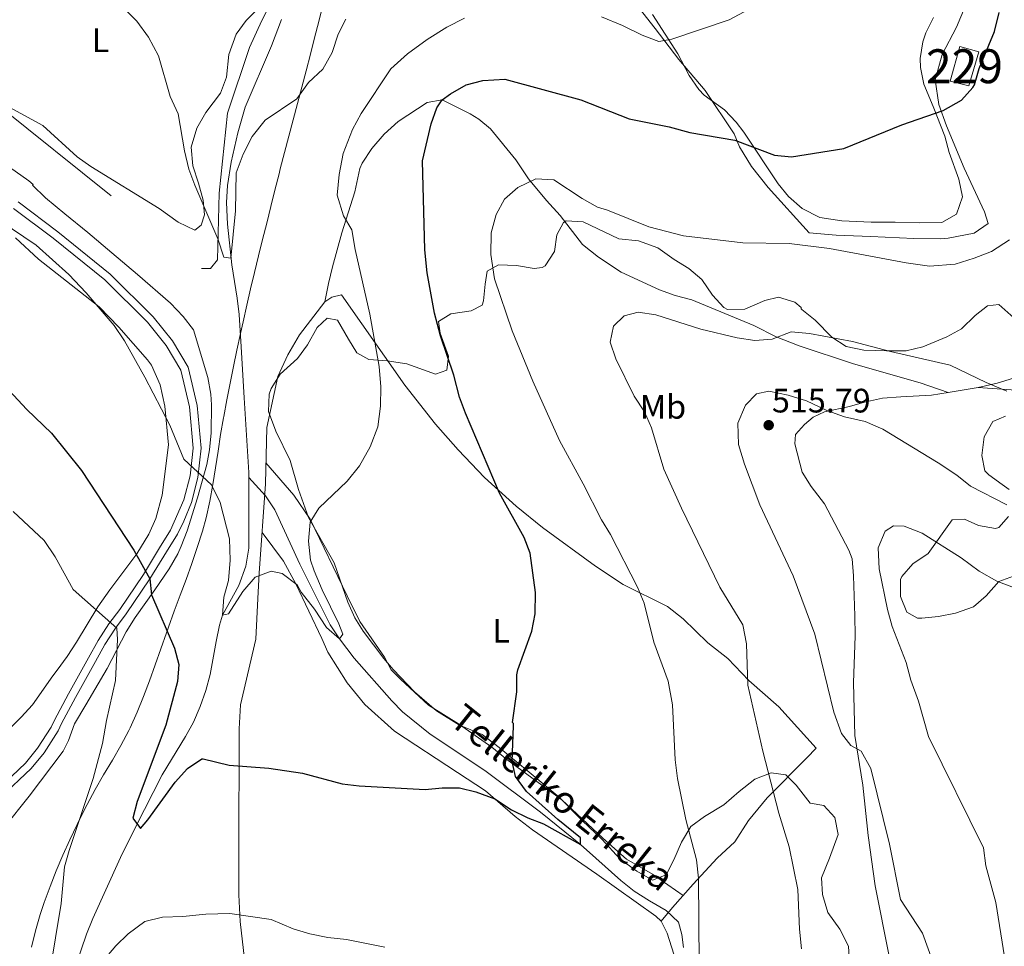
# Model space of a CAD drawing. Units: metres. Extents: x 586719 to 593584, y 4747486 to 4752202.
# Drawn here: x 587767 to 588058, y 4751083 to 4751356 of the extents above; entities that cross this region are included whole.
import ezdxf
from ezdxf.enums import TextEntityAlignment as Align

# ---------------------------------------------------------------- set-up
doc = ezdxf.new("R2010")
doc.units = ezdxf.units.M
doc.header["$MEASUREMENT"] = 0
doc.linetypes.add('DGN Style 2', pattern=[85.6456, 51.38736, -34.25824])
doc.linetypes.add('DGN Style 3', pattern=[119.90384, 85.6456, -34.25824])
for name, color, linetype, lineweight in [('Nivel 1', 7, 'Continuous', 0), ('Nivel 11', 7, 'Continuous', 0), ('Nivel 15', 7, 'Continuous', 0), ('Nivel 20', 7, 'Continuous', 0), ('Nivel 21', 7, 'Continuous', 0), ('Nivel 35', 7, 'Continuous', 0), ('Nivel 36', 7, 'Continuous', 0), ('Nivel 37', 7, 'Continuous', 0), ('Nivel 4', 7, 'Continuous', 0), ('Nivel 41', 7, 'Continuous', 0), ('Nivel 43', 7, 'Continuous', 0), ('Nivel 48', 7, 'Continuous', 0), ('Nivel 5', 7, 'Continuous', 0), ('Nivel 52', 7, 'Continuous', 0), ('Nivel 57', 7, 'Continuous', 0), ('Nivel 7', 7, 'Continuous', 0)]:
    doc.layers.add(name, color=color, linetype=linetype, lineweight=lineweight)
doc.styles.add('Style-Arial', font='txt')
doc.styles.add('Style-Arial Narrow', font='txt')
doc.styles.add('Style-timesi', font='timesi.shx', dxfattribs={"bigfont": 'timesibig.shx'})

# ---------------------------------------------------------------- blocks, each defined once
blk = doc.blocks.new('5PATER')
at = {"layer": 'Nivel 7', "linetype": 'Continuous', "lineweight": 0}
h = blk.add_hatch(color=51, dxfattribs=at)
edge = h.paths.add_edge_path()
edge.add_ellipse((0.002272013574838638, -0.0005508009344339371), major_axis=(-1.095731442372465, -1.110710699892244), ratio=0.9994222409660318, start_angle=0, end_angle=360)

msp = doc.modelspace()

# ---------------------------------------------------------------- linework, layer by layer
at = {"layer": 'Nivel 1', "color": 7, "linetype": 'Continuous', "lineweight": 0}
for points in [[(587856.4899999984, 4751360.51, 488.99), (587855.2899999991, 4751355.65, 489.21), (587854.0599999987, 4751350.810000001, 489.29), (587852.8000000007, 4751345.970000001, 489.41), (587851.5300000012, 4751341.130000001, 489.64), (587850.25, 4751336.300000001, 489.89), (587848.9600000009, 4751331.470000001, 490.28), (587847.6799999997, 4751326.630000001, 491.06), (587846.4100000001, 4751321.800000001, 491.57), (587845.1600000001, 4751316.949999999, 491.9), (587843.9299999997, 4751312.109999999, 491.98), (587843.5799999982, 4751310.68, 491.98), (587842.3599999994, 4751305.83, 491.93), (587841.1400000006, 4751300.98, 491.72), (587839.9299999997, 4751296.130000001, 491.4), (587838.7100000009, 4751291.279999999, 491.34), (587837.5100000016, 4751286.42, 491.24), (587836.3299999982, 4751281.57, 491.1), (587835.1700000018, 4751276.699999999, 491.08)], [(587835.1700000018, 4751276.699999999, 491.08), (587834.0300000012, 4751271.84, 491.12), (587832.9200000018, 4751266.960000001, 491.26), (587832.1600000001, 4751263.5, 491.39), (587831.1099999994, 4751258.609999999, 491.9), (587830.1000000015, 4751253.720000001, 492.4), (587829.1099999994, 4751248.810000001, 492.9), (587828.1499999985, 4751243.91, 493.36), (587827.2199999988, 4751238.99, 493.68), (587827.1499999985, 4751238.640000001, 493.71), (587826.3099999987, 4751233.710000001, 494.03), (587825.5599999987, 4751228.76, 494.34), (587824.8299999982, 4751223.810000001, 494.64), (587824.0399999991, 4751218.869999999, 494.95), (587823.129999999, 4751213.949999999, 495.53), (587822.0100000016, 4751209.08, 496.1), (587820.9100000001, 4751205.09, 496.57), (587819.4299999997, 4751200.310000001, 496.98), (587817.8299999982, 4751195.58, 497.16), (587816.129999999, 4751190.869999999, 497.49), (587814.3900000006, 4751186.18, 498), (587812.629999999, 4751181.49, 498.72), (587810.8999999985, 4751176.800000001, 499.76), (587810.2899999991, 4751175.09, 500.1), (587808.620000001, 4751170.369999999, 501.21), (587806.9600000009, 4751165.65, 501.76), (587805.2699999996, 4751160.939999999, 502.27), (587803.5, 4751156.26, 502.42), (587801.620000001, 4751151.630000001, 502.63), (587799.5899999999, 4751147.060000001, 502.93), (587799.1799999997, 4751146.199999999, 503), (587796.8599999994, 4751141.779999999, 503.3), (587794.3500000015, 4751137.449999999, 503.57), (587791.7699999996, 4751133.16, 504.06), (587789.2399999984, 4751128.84, 504.47), (587786.879999999, 4751124.43, 504.76), (587786.1499999985, 4751122.960000001, 504.83), (587783.9600000009, 4751118.460000001, 505.04), (587781.8200000003, 4751113.939999999, 505.17), (587779.75, 4751109.380000001, 505.3), (587777.7899999991, 4751104.779999999, 505.5), (587775.9400000013, 4751100.140000001, 505.81), (587774.2300000004, 4751095.439999999, 506.29), (587773.0700000003, 4751091.91, 506.8), (587771.6799999997, 4751087.109999999, 507.08), (587770.4299999997, 4751082.27, 507.24)]]:
    msp.add_polyline3d(points, dxfattribs=at)
at = {"layer": 'Nivel 11', "color": 142, "linetype": 'DGN Style 3', "lineweight": 13}
for points in [[(587834.629999999, 4751220.99, 493.67), (587834.629999999, 4751222.42, 493.62), (587833.2199999988, 4751244.529999999, 492.75), (587832.3599999994, 4751259.52, 491.68), (587831.7699999996, 4751269.07, 490.96), (587831.2300000004, 4751273.99, 490.61), (587829.6400000006, 4751283.77, 490.1), (587828.3399999999, 4751295.75, 489.64), (587828.0500000007, 4751302.189999999, 489.66), (587828.370000001, 4751307.17, 489.69), (587829.4499999993, 4751314.09, 489.61), (587831.3599999994, 4751322.810000001, 489.35), (587833.5599999987, 4751330.33, 489.02), (587841.370000001, 4751348.43, 488.17), (587844.25, 4751356.27, 488.03)], [(587754.6400000006, 4751001.48, 508.71), (587769.9499999993, 4751038.34, 506.51), (587776.370000001, 4751054.109999999, 505), (587779.129999999, 4751065.310000001, 504.17), (587783.4499999993, 4751076.59, 503.33), (587786.6600000001, 4751086.060000001, 502.6), (587788.5599999987, 4751090.710000001, 502.25), (587796.7600000016, 4751108.779999999, 501.02), (587801.129999999, 4751117.73, 500.23), (587809.0300000012, 4751133.16, 499.48), (587815.9699999988, 4751144.43, 499.19), (587818.3299999982, 4751148.75, 499.36), (587820.2899999991, 4751153.359999999, 499.3), (587821.9299999997, 4751158.029999999, 498.82), (587823.2199999988, 4751162.82, 497.94), (587824.9800000004, 4751172.560000001, 496.38), (587826.0199999996, 4751177.4, 495.56), (587826.8900000006, 4751180.35, 495), (587831.6600000001, 4751189.119999999, 494.69), (587833.7100000009, 4751194.75, 494.37), (587834.6499999985, 4751200.109999999, 494.19), (587834.629999999, 4751220.99, 493.67)], [(587963.0100000016, 4751082.189999999, 504.16), (587962.4899999984, 4751086.029999999, 504.08), (587961.5300000012, 4751089.630000001, 503.9), (587957.8999999985, 4751093.109999999, 503.24), (587952.8900000006, 4751095.949999999, 502.53), (587948.370000001, 4751098.83, 501.94), (587944.4499999993, 4751101.960000001, 501.45), (587937.0799999982, 4751108.57, 500.55), (587932.6099999994, 4751112.59, 500), (587920.7899999991, 4751122.1, 499.36), (587904.3299999982, 4751134.43, 498.35), (587888.2199999988, 4751145.119999999, 497.68), (587880.0300000012, 4751151.74, 497.1), (587876.8500000015, 4751154.99, 496.79), (587865.7699999996, 4751167.630000001, 495.56), (587861.4100000001, 4751173.310000001, 495), (587858.6700000018, 4751177.42, 494.92), (587849.7300000004, 4751195.390000001, 494.56), (587842.2899999991, 4751211.390000001, 493.71), (587839.5300000012, 4751215.59, 493.32), (587834.629999999, 4751220.99, 493.67)]]:
    msp.add_polyline3d(points, dxfattribs=at)
at = {"layer": 'Nivel 15', "color": 1, "linetype": 'Continuous', "lineweight": 0}
msp.add_polyline3d([(588041.7199999988, 4751338.029999999, 499.37), (588047.1900000013, 4751336.699999999, 499.87), (588050.2199999988, 4751346.65, 499.81), (588044.6000000015, 4751348.24, 499.24), (588041.7199999988, 4751338.029999999, 499.37)], dxfattribs=at)
at = {"layer": 'Nivel 20', "color": 7, "linetype": 'DGN Style 2', "lineweight": 0}
for points in [[(587712.0500000007, 4751369.470000001, 491.22), (587753.8900000006, 4751336.35, 492.18), (587820.7300000004, 4751282.67, 492.63), (587823.3299999982, 4751282.75, 492.3), (587825.370000001, 4751285.310000001, 492.15), (587825.8900000006, 4751304.99, 490.8), (587828.2899999991, 4751328.59, 489.63), (587834.8500000015, 4751347.949999999, 488.82), (587838.4899999984, 4751355.949999999, 488.01), (587840.6900000013, 4751360.35, 488.22), (587843.2899999991, 4751367.07, 488.19), (587845.8900000006, 4751376.109999999, 488.16), (587846.3299999982, 4751385.470000001, 487.71), (587846.2100000009, 4751393.310000001, 487.05), (587846.1700000018, 4751400.35, 486.87), (587846.6099999994, 4751409.790000001, 486.48), (587846.4499999993, 4751413.23, 486.12), (587858.2899999991, 4751442.35, 485.52), (587867.2899999991, 4751463.07, 484.53), (587872.4499999993, 4751478.51, 483.72), (587847.129999999, 4751484.029999999, 483.57), (587813.4899999984, 4751491.790000001, 483.9), (587799.9699999988, 4751494.279999999, 483.54)], [(587949.9299999997, 4751359.550000001, 495.17), (587954.6099999994, 4751353.630000001, 496.28), (587961.5700000003, 4751344.43, 497.48), (587969.3299999982, 4751335.23, 498.74), (587977.9299999997, 4751322.43, 499.55), (587979.4899999984, 4751318.59, 500.57), (587983.0899999999, 4751312.83, 501.65), (587987.9699999988, 4751306.67, 503.3), (588000.0500000007, 4751293.23, 505.34), (588008.0899999999, 4751292.51, 505.22), (588018.2899999991, 4751292.189999999, 505.1), (588030.9699999988, 4751291.550000001, 504.41), (588038.9299999997, 4751291.470000001, 504.32), (588041.129999999, 4751291.630000001, 504.29), (588048.8099999987, 4751293.15, 504.2), (588052.9699999988, 4751295.949999999, 504.2), (588051.8900000006, 4751299.470000001, 503.93), (588045.8099999987, 4751312.35, 502.94), (588040.6099999994, 4751324.83, 502.1), (588038.3299999982, 4751331.15, 500.18), (588037.25, 4751338.43, 500), (588039.3299999982, 4751345.949999999, 499.7), (588043.6099999994, 4751354.029999999, 500.48), (588046.129999999, 4751360.109999999, 500.51)], [(587857.0899999999, 4751272.83, 494.24), (587859.1700000018, 4751274.27, 494.75), (587862.0100000016, 4751274.91, 495.38), (587880.6499999985, 4751248.27, 496.49), (587889.7300000004, 4751236.75, 497.78), (587896.4499999993, 4751229.15, 499.16), (587904.25, 4751220.99, 499.67), (587913.5700000003, 4751212.51, 500.54), (587921.370000001, 4751206.189999999, 501.92), (587936.9699999988, 4751194.83, 503.48), (587945.129999999, 4751189.390000001, 504.89), (587958.25, 4751182.91, 506.48), (587962.8900000006, 4751179.23, 507.38), (587970.129999999, 4751172.189999999, 508.58), (587976.0500000007, 4751167.470000001, 509.87), (587982.25, 4751160.99, 511.22), (587991.0899999999, 4751153.23, 511.88), (588002.129999999, 4751140.99, 513.23), (587999.370000001, 4751138.189999999, 512.27), (587987.6900000013, 4751126.35, 509.33), (587982.1700000018, 4751119.630000001, 508.04), (587978.1700000018, 4751113.390000001, 507.26), (587972.9299999997, 4751108.59, 506.18), (587965.8500000015, 4751100.83, 506.12), (587959.7699999996, 4751093.949999999, 505.55), (587956.370000001, 4751089.949999999, 505.58), (587958.129999999, 4751086.35, 505.67), (587960.129999999, 4751080.189999999, 506.9)], [(587833.6099999994, 4751076.109999999, 508.04), (587832.0500000007, 4751089.869999999, 506.57), (587831.6499999985, 4751097.710000001, 505.46), (587831.6900000013, 4751109.710000001, 504.2), (587831.7699999996, 4751146.75, 501.02), (587832.2100000009, 4751153.790000001, 500.33), (587836.6900000013, 4751173.23, 499.04), (587837.25, 4751185.23, 497.06), (587837.7300000004, 4751192.67, 496.46), (587839.5700000003, 4751219.15, 495.2), (587839.9299999997, 4751235.710000001, 494.63), (587843.1700000018, 4751250.83, 494.3), (587846.129999999, 4751257.23, 494.42), (587849.5700000003, 4751263.07, 494.39), (587857.0899999999, 4751272.83, 494.24)]]:
    msp.add_polyline3d(points, dxfattribs=at)
at = {"layer": 'Nivel 21', "color": 7, "linetype": 'DGN Style 3', "lineweight": 0, "extrusion": (0.0294870827494105, 0.004760246542505731, 0.999553826466481), "elevation": 40468.3207836052, "flags": 128}
msp.add_lwpolyline([(4596801.76333561, -1337135.827409927), (4596801.763335608, -1337126.787891138)], dxfattribs=at)
at = {"layer": 'Nivel 21', "color": 7, "linetype": 'DGN Style 3', "lineweight": 0}
for points in [[(588041.0899999999, 4751246.109999999, 511.83), (588032.8900000006, 4751248.91, 512.13), (588013.2100000009, 4751254.5, 511.94), (587997.1099999994, 4751259.869999999, 511.04), (587990.3299999982, 4751262.51, 510.69), (587983.7699999996, 4751265.869999999, 510.09), (587965.4100000001, 4751273.470000001, 509.46), (587960.4899999984, 4751274.75, 509.28), (587955.8500000015, 4751276.4, 508.85), (587944.6099999994, 4751281.630000001, 508.68), (587937.8500000015, 4751286.029999999, 508.29), (587933.1700000018, 4751289.790000001, 508.05), (587926.5300000012, 4751298.35, 507.33), (587922.5700000003, 4751302.75, 506.19), (587917.2100000009, 4751309.15, 505.44), (587913.4499999993, 4751314.83, 504.96), (587906.0100000016, 4751323.949999999, 503.91), (587902.5700000003, 4751326.83, 502.89), (587900.0100000016, 4751328.43, 502.44), (587891.6900000013, 4751332.51, 500.73), (587887.3299999982, 4751331.710000001, 500.16), (587878.7300000004, 4751326.109999999, 498.6), (587874.5700000003, 4751322.35, 497.97), (587870.9699999988, 4751318.109999999, 497.31), (587868.1400000006, 4751313.859999999, 496.6), (587867.370000001, 4751312.27, 496.2), (587865.9299999997, 4751305.390000001, 495.6), (587862.1400000006, 4751293.189999999, 494.54), (587859.370000001, 4751283.15, 494.61), (587858.1799999997, 4751278.300000001, 494.25), (587857.0899999999, 4751272.83, 494.24)], [(588219.5899999999, 4751284.43, 520.33), (588199.129999999, 4751298.74, 518.73), (588175.2399999984, 4751311.74, 517.21), (588162.370000001, 4751319.619999999, 516.0600000000001), (588161.2899999991, 4751320.34, 515.73), (588155.4899999984, 4751322.26, 515.49), (588144.370000001, 4751323.619999999, 515.3100000000001), (588138.7699999996, 4751323.859999999, 515.13), (588135.7699999996, 4751324.34, 514.86), (588130.129999999, 4751326.9, 514.29), (588126.8900000006, 4751326.9, 514.02), (588125.0100000016, 4751325.460000001, 513.69), (588116.4100000001, 4751312.98, 512.1), (588106.5300000012, 4751298.27, 511.02), (588098.2399999984, 4751284.449999999, 510.2), (588094.25, 4751277.949999999, 510.27), (588090.0500000007, 4751272.91, 510.33), (588082.4499999993, 4751264.92, 509.91), (588077.2899999991, 4751260.35, 509.73), (588073.8099999987, 4751257.630000001, 510.15), (588065.0899999999, 4751252.189999999, 510.42), (588060.4400000013, 4751250.27, 510.58), (588055.5700000003, 4751248.83, 510.75), (588050.0100000016, 4751247.550000001, 511.56)], [(587765.1999999993, 4751300.439999999, 494.83), (587776.8599999994, 4751291.710000001, 494.59), (587792.0899999999, 4751279.34, 494.53), (587804.6700000018, 4751266.869999999, 493.93), (587810.2100000009, 4751259.98, 493.69), (587814.5399999991, 4751252.67, 493.99), (587817.1000000015, 4751241.890000001, 494.44), (587818.2300000004, 4751229.66, 494.86), (587817.2699999996, 4751221.42, 495.7), (587815.4699999988, 4751214.359999999, 496.57), (587811.4899999984, 4751205.4, 498.25), (587808.3000000007, 4751200.210000001, 498.67), (587803.4899999984, 4751192.33, 500.14), (587796.5100000016, 4751182.02, 502.18), (587793.3299999982, 4751177.76, 505.24), (587790.129999999, 4751172.83, 506.53), (587787.2899999991, 4751167.720000001, 507.61), (587781.4400000013, 4751157.07, 508.42), (587777.2399999984, 4751149.32, 508.12), (587776.2800000012, 4751147.24, 508.6), (587772.2800000012, 4751141, 509.08), (587768.6600000001, 4751136.58, 509.23), (587759.6700000018, 4751128.08, 510.01)], [(588050.0100000016, 4751247.550000001, 511.56), (588059.7300000004, 4751246.859999999, 510.17), (588069.370000001, 4751244.51, 511.4), (588077.7300000004, 4751242.91, 512.24), (588089.0899999999, 4751241.07, 513.2), (588094.1000000015, 4751241.07, 513.95), (588097.3299999982, 4751240.67, 514.16), (588102.1700000018, 4751238.99, 513.86)], [(588041.0899999999, 4751246.109999999, 511.83), (588036.1900000013, 4751245.32, 512.48), (588027.1700000018, 4751244.75, 513.03), (588021.7300000004, 4751244.43, 513.96), (588016.4499999993, 4751243.23, 514.65), (588011.9699999988, 4751241.949999999, 514.86), (588004.5700000003, 4751240.35, 516.27), (588001.25, 4751238.75, 516.3), (587998.7300000004, 4751236.67, 516.42), (587996.0899999999, 4751233.710000001, 517.17), (587995.8099999987, 4751230.91, 516.99), (587998.0500000007, 4751222.59, 517.29), (588000.6400000006, 4751218.35, 517.49), (588004.5700000003, 4751213.23, 517.74), (588011.8099999987, 4751199.540000001, 518.07), (588012.7699999996, 4751196.91, 518.04), (588013.1900000013, 4751191.92, 518), (588013.5199999996, 4751180.130000001, 517.57), (588013.6499999985, 4751174.189999999, 516.99), (588013.129999999, 4751160.35, 516.27), (588013.5300000012, 4751144.75, 515.7), (588015.9699999988, 4751130.109999999, 514.98), (588017.5100000016, 4751115.24, 514.67), (588019.6099999994, 4751100.33, 514.37), (588023.6900000013, 4751079.550000001, 513.87)]]:
    msp.add_polyline3d(points, dxfattribs=at)
at = {"layer": 'Nivel 21', "color": 7, "linetype": 'Continuous', "lineweight": 0}
msp.add_polyline3d([(587761.4100000001, 4751126.51, 510.01), (587770.370000001, 4751134.99, 509.23), (587774.1700000018, 4751139.630000001, 509.08), (587778.3299999982, 4751146.109999999, 508.6), (587779.3299999982, 4751148.27, 508.12), (587783.4899999984, 4751155.949999999, 508.42), (587789.3299999982, 4751166.59, 507.61), (587792.129999999, 4751171.630000001, 506.53), (587795.25, 4751176.43, 505.24), (587798.4100000001, 4751180.67, 502.18), (587805.4499999993, 4751191.07, 500.14), (587810.2899999991, 4751198.99, 498.67), (587813.5300000012, 4751204.27, 498.25), (587815.4499999993, 4751208.109999999, 497.5), (587817.6900000013, 4751213.630000001, 496.57), (587819.5700000003, 4751220.99, 495.7), (587820.5700000003, 4751229.630000001, 494.86), (587819.4100000001, 4751242.27, 494.44), (587816.7300000004, 4751253.550000001, 493.99), (587812.129999999, 4751261.310000001, 493.69), (587806.4100000001, 4751268.43, 493.93), (587793.6499999985, 4751281.07, 494.53), (587778.2899999991, 4751293.550000001, 494.59), (587766.5300000012, 4751302.35, 494.83)], dxfattribs=at)
at = {"layer": 'Nivel 35', "color": 92, "linetype": 'DGN Style 3', "lineweight": 0}
for points in [[(587763.9100000001, 4751330.390000001, 495.86), (587773.8500000015, 4751324.91, 495.52), (587783.9299999997, 4751315.710000001, 495.76), (587788, 4751312.800000001, 495.74), (587808.1700000018, 4751300.43, 495.67), (587813.8099999987, 4751296.35, 495.67), (587818.7300000004, 4751294.029999999, 495.61), (587820.5300000012, 4751295.470000001, 495.58), (587821.5700000003, 4751298.51, 495.31), (587821.129999999, 4751302.91, 495.28), (587819.7699999996, 4751307.869999999, 495.28), (587818.0899999999, 4751313.07, 494.86), (587817.6099999994, 4751318.51, 494.68), (587819.2899999991, 4751324.189999999, 494.68), (587821.9699999988, 4751328.75, 494.41), (587826.2899999991, 4751334.51, 494.08), (587828.0100000016, 4751339.210000001, 494.11), (587828.7699999996, 4751345.869999999, 493.84), (587830.8500000015, 4751351.949999999, 493.42), (587833.8099999987, 4751355.98, 493.17), (587838.25, 4751360.35, 493.03)], [(587953.8500000015, 4751357.710000001, 503.14), (587957.5700000003, 4751351.949999999, 504.34), (587961.3299999982, 4751346.109999999, 505), (587964.6499999985, 4751339.710000001, 505.3), (587967.5100000016, 4751335.609999999, 505.59), (587969.0899999999, 4751333.869999999, 505.78), (587975.0500000007, 4751329.550000001, 507.1), (587978.5, 4751325.960000001, 507.7), (587980.8099999987, 4751322.99, 508.03), (587990.9699999988, 4751307.710000001, 508.84), (587994.0100000016, 4751304.01, 510.37), (587998.0300000012, 4751300.43, 510.31), (588003.25, 4751297.73, 510.34), (588009.6900000013, 4751296.77, 510.64), (588018.4100000001, 4751296.43, 510.85), (588025.4499999993, 4751296.43, 510.7), (588032.6499999985, 4751296.189999999, 510.22), (588039.2100000009, 4751296.27, 510.04), (588043.5300000012, 4751298.720000001, 510.08), (588045.370000001, 4751303.83, 509.59), (588044.2600000016, 4751309.050000001, 509.26), (588041.4100000001, 4751316.99, 509.14), (588040.129999999, 4751321.810000001, 508.89), (588036.6900000013, 4751330.51, 507.46), (588033.9699999988, 4751337.15, 506.71), (588032.9100000001, 4751342.07, 506.54), (588032.8500000015, 4751344.75, 506.44), (588033.620000001, 4751349.630000001, 506.15), (588034.5700000003, 4751352.35, 505.96), (588036.7399999984, 4751356.84, 505.32)], [(587762.3999999985, 4751117.630000001, 507.95), (587769.7300000004, 4751126.83, 507.58), (587779.7699999996, 4751140.189999999, 506.17), (587781.4100000001, 4751143.310000001, 506.29), (587783.2100000009, 4751148.189999999, 505.24), (587786.5300000012, 4751153.869999999, 504.46), (587792.7899999991, 4751164.58, 503.78), (587798.4499999993, 4751175.390000001, 502.24), (587801.0300000012, 4751179.65, 501.82), (587806.8900000006, 4751187.790000001, 501.16), (587811.129999999, 4751194.029999999, 500.14), (587813.629999999, 4751198.380000001, 499.94), (587814.6900000013, 4751200.67, 499.75), (587816.3900000006, 4751205.220000001, 498.55), (587819.4899999984, 4751214.99, 497.05), (587822.1999999993, 4751224.859999999, 496.31), (587823.0500000007, 4751229.15, 496.24), (587823.5500000007, 4751234.119999999, 496.54), (587823.6099999994, 4751242.449999999, 497.26), (587823.370000001, 4751245.550000001, 497.53), (587822.5300000012, 4751250.48, 497.63), (587818.25, 4751264.59, 496.18), (587815.1999999993, 4751268.540000001, 495.81), (587811.5300000012, 4751272.51, 495.89), (587801.7699999996, 4751280.91, 496.99), (587794.2100000009, 4751287.310000001, 497.47), (587787.0899999999, 4751293.310000001, 497.29), (587780.2899999991, 4751298.83, 496.48), (587774.6099999994, 4751303.550000001, 496.21), (587770.7699999996, 4751307.310000001, 496.15), (587770.9299999997, 4751307.470000001, 495.91), (587769.6900000013, 4751308.59, 495.91), (587753.8999999985, 4751319.699999999, 496.68)], [(588060.4699999988, 4751268.119999999, 512.3), (588056.0500000007, 4751272.109999999, 512.62), (588052.7699999996, 4751271.630000001, 512.8), (588049.129999999, 4751268.83, 513.82), (588045.0899999999, 4751264.91, 514.54), (588040.6900000013, 4751262.550000001, 514.8100000000001), (588033.6099999994, 4751259.550000001, 514.84), (588028.7399999984, 4751258.380000001, 515.19), (588022.870000001, 4751258.41, 515.85), (588016.2100000009, 4751258.59, 515.17), (588010.9699999988, 4751259.710000001, 514.6), (588006.7800000012, 4751262.43, 514.29), (588001.8500000015, 4751267.470000001, 513.04), (587997.9499999993, 4751270.609999999, 512.84), (587997.7300000004, 4751270.83, 512.86), (587997.7300000004, 4751271.15, 512.92), (587995.8099999987, 4751272.75, 512.92), (587991.0100000016, 4751274.189999999, 512.92), (587987.0100000016, 4751273.23, 512.53), (587981.0500000007, 4751270.67, 512.86), (587975.9699999988, 4751270.58, 512.88), (587974.8900000006, 4751271.15, 512.83), (587971.5700000003, 4751274.779999999, 511.93), (587968.4100000001, 4751279.470000001, 511.69), (587964.5899999999, 4751282.699999999, 511.63), (587960.1700000018, 4751285.390000001, 511.27), (587955.4100000001, 4751288.83, 510.73), (587949.7300000004, 4751290.83, 510.1), (587943.8500000015, 4751291.470000001, 509.41), (587933.370000001, 4751296.51, 510.64), (587928.3399999999, 4751296.77, 510.07), (587927.5700000003, 4751296.27, 509.98), (587925.5300000012, 4751292.67, 509.71), (587924.8500000015, 4751287.710000001, 510.28), (587922.0899999999, 4751283.52, 510.24)], [(587765.7399999984, 4751291.75, 497.69), (587772.5700000003, 4751285.470000001, 497.19), (587790.4499999993, 4751271.390000001, 496.35), (587796.25, 4751265.390000001, 496.5), (587804.6700000018, 4751255.75, 496.72), (587805.8900000006, 4751254.189999999, 496.83), (587808.4899999984, 4751248.35, 497.31), (587809.8099999987, 4751242.029999999, 497.73), (587810.9299999997, 4751230.640000001, 497.79), (587809.0100000016, 4751215.710000001, 500.07), (587807.129999999, 4751208.83, 500.64), (587805.1499999985, 4751204.25, 500.81), (587801.5199999996, 4751198.470000001, 501.37), (587793.6400000006, 4751187.779999999, 504.82), (587790.0700000003, 4751182.800000001, 505.87), (587783.7699999996, 4751172.35, 508.8), (587780.9699999988, 4751168.109999999, 509.19), (587778.0300000012, 4751164.07, 508.59), (587776.8099999987, 4751162.35, 508.65), (587770.8099999987, 4751153.869999999, 510.78), (587767.4499999993, 4751150.199999999, 511.34), (587763.7399999984, 4751146.5, 511.28)], [(587922.0899999999, 4751283.52, 510.24), (587921.25, 4751282.99, 510.13), (587918.9299999997, 4751282.75, 509.62), (587913.6900000013, 4751283.630000001, 508.99), (587908.370000001, 4751283.790000001, 508.78), (587905.0100000016, 4751281.949999999, 507.85), (587904.370000001, 4751278.109999999, 507.49), (587903.879999999, 4751273.140000001, 507.72), (587903.5700000003, 4751271.869999999, 507.52), (587900.2899999991, 4751270.189999999, 506.26), (587894.25, 4751269.310000001, 504.34), (587890.6499999985, 4751267.07, 503.68), (587891.0899999999, 4751263.630000001, 502.9), (587893.5700000003, 4751256.83, 502.69), (587893.0899999999, 4751252.67, 502.6), (587889.7300000004, 4751251.470000001, 502.6), (587881.2899999991, 4751254.51, 502.48), (587875.4499999993, 4751255.390000001, 501.73), (587870.0899999999, 4751255.790000001, 501.07), (587866.5700000003, 4751257.790000001, 500.26), (587864.0899999999, 4751261.790000001, 499.78), (587860.7699999996, 4751267.470000001, 499.63), (587857.7699999996, 4751268.029999999, 499.87), (587854.8099999987, 4751265.310000001, 500.47), (587851.9699999988, 4751260.189999999, 500.62), (587849.0199999996, 4751256.17, 500.14), (587843.9299999997, 4751251.470000001, 500.14), (587841.1900000013, 4751247.24, 500.39), (587840.6099999994, 4751245.550000001, 500.47), (587840.4899999984, 4751240.51, 500.4), (587842.629999999, 4751234.609999999, 501.08), (587846.8500000015, 4751225.949999999, 503.02), (587849.3299999982, 4751217.390000001, 503.59), (587852.2100000009, 4751209.15, 503.29), (587859.8500000015, 4751195.790000001, 503.65), (587863.8900000006, 4751184.109999999, 502.99), (587865.9800000004, 4751179.57, 502.92), (587868.4100000001, 4751175.550000001, 502.96), (587874.4699999988, 4751167.550000001, 503.08), (587877.2100000009, 4751164.27, 503.08), (587883.5700000003, 4751157.630000001, 502.99), (587890.0100000016, 4751152.029999999, 503.38), (587896.8500000015, 4751147.869999999, 503.68), (587903.4899999984, 4751145.07, 503.71), (587908.5300000012, 4751141.23, 503.77), (587913.6099999994, 4751137.07, 507.13), (587917.4299999997, 4751133.949999999, 507.94), (587926.25, 4751126.51, 508.81), (587933.0500000007, 4751119.710000001, 509.17), (587938.9699999988, 4751114.029999999, 510.37), (587944.2100000009, 4751108.35, 511.21), (587949.1700000018, 4751104.67, 511.24), (587953.8099999987, 4751102.029999999, 511.24), (587957.8099999987, 4751103.630000001, 512.29), (587960.1600000001, 4751108.01, 512.83), (587962.370000001, 4751113.310000001, 512.86), (587965.129999999, 4751117.869999999, 512.74), (587969.1499999985, 4751120.800000001, 513.23), (587974.8900000006, 4751124.27, 514.1800000000001), (587979.4100000001, 4751128.27, 514.78), (587984.0100000016, 4751131.869999999, 515.89), (587988.8900000006, 4751133.790000001, 516.52), (587993.1700000018, 4751133.15, 516.7), (587996.2100000009, 4751130.109999999, 517.15), (588000.3299999982, 4751124.83, 518.23), (588004.370000001, 4751124.109999999, 517.87), (588007.6900000013, 4751120.59, 517.78), (588008.6499999985, 4751115.57, 517.99), (588006.0899999999, 4751108.59, 518.38), (588003.6900000013, 4751102.75, 517.9), (588004, 4751097.84, 517), (588005.5899999999, 4751092.540000001, 516.69), (588009.0899999999, 4751087.550000001, 516.16), (588011.6499999985, 4751082.51, 516.19), (588011.9699999988, 4751077.529999999, 516.8)], [(588059.0899999999, 4751217.470000001, 518.39), (588057.0500000007, 4751218.91, 517.79), (588053.1099999994, 4751221.75, 517.72), (588051.9699999988, 4751222.91, 517.61), (588051.0100000016, 4751227.470000001, 516.95), (588051.7699999996, 4751232.99, 516.26), (588054.3299999982, 4751237.550000001, 516.14), (588058.0500000007, 4751239.07, 516.59)], [(588060.4499999993, 4751191.869999999, 523.07), (588056.0899999999, 4751190.27, 523.97), (588052.2899999991, 4751186.029999999, 525.32), (588048.6099999994, 4751182.76, 526.16), (588043.3299999982, 4751180.91, 526.55), (588038.2899999991, 4751179.869999999, 527.09), (588033.3200000003, 4751179.43, 526.65), (588032.0500000007, 4751179.470000001, 526.4300000000001), (588028.9299999997, 4751181.15, 525.6800000000001), (588027.0500000007, 4751185.869999999, 525.35), (588027.0799999982, 4751190.880000001, 524.87), (588027.4499999993, 4751191.710000001, 524.78), (588030.7199999988, 4751195.43, 524.17), (588035.2100000009, 4751198.5, 523.86), (588042.25, 4751208.43, 521.69), (588045.9299999997, 4751208.67, 521.27), (588050.0500000007, 4751206.83, 520.4300000000001), (588055.0500000007, 4751205.880000001, 520.11), (588056.0899999999, 4751206.189999999, 520.04), (588058.8900000006, 4751209.470000001, 519.6800000000001)]]:
    msp.add_polyline3d(points, dxfattribs=at)
at = {"layer": 'Nivel 36', "color": 92, "linetype": 'Continuous', "lineweight": 0}
for points in [[(587839.6999999993, 4751225.310000001, 495.77), (587847.9299999997, 4751215.790000001, 496.13), (587852.7699999996, 4751208.67, 496.67), (587863.6900000013, 4751186.029999999, 496.91), (587867.4100000001, 4751178.43, 497.39), (587874.7300000004, 4751167.869999999, 497.72), (587876.6900000013, 4751164.189999999, 497.72), (587879.4100000001, 4751161.390000001, 497.78), (587887.6499999985, 4751153.710000001, 498.74), (587896.5700000003, 4751148.189999999, 499.04), (587906.4100000001, 4751141.310000001, 500.48), (587910.8500000015, 4751137.710000001, 500.48), (587927.0500000007, 4751125.790000001, 501.56), (587939.1700000018, 4751114.43, 502.73), (587946.1700000018, 4751108.27, 504.02), (587953.8500000015, 4751103.790000001, 504.26), (587962.8999999985, 4751097.5, 504.8)], [(587956.370000001, 4751089.949999999, 504.8), (587954.8500000015, 4751091.390000001, 504.8), (587937.4100000001, 4751103.790000001, 504.59), (587918.4100000001, 4751116.91, 503.36), (587913.2899999991, 4751120.83, 503), (587904.4899999984, 4751128.43, 500.75), (587896.25, 4751133.869999999, 499.91), (587877.6499999985, 4751146.029999999, 500.33), (587868.8900000006, 4751153.949999999, 499.94), (587863.6499999985, 4751160.35, 499.52), (587858.0100000016, 4751169.390000001, 498.68), (587856.2100000009, 4751173.390000001, 497.9), (587848.4899999984, 4751189.550000001, 496.82), (587844.8500000015, 4751196.27, 497.03), (587838.5700000003, 4751204.77, 496.88)]]:
    msp.add_polyline3d(points, dxfattribs=at)
at = {"layer": 'Nivel 4', "color": 30, "linetype": 'Continuous', "lineweight": 30, "elevation": 500, "flags": 128}
for points in [[(588027.3999999985, 4751325.1), (588039.6499999985, 4751329.390000001), (588045.0100000016, 4751332.43), (588048.4100000001, 4751336.119999999), (588048.8500000015, 4751336.99), (588050.3000000007, 4751341.77), (588054.8099999987, 4751352.75), (588056.2100000009, 4751358.27)], [(587757.4100000001, 4751253.550000001), (587769.0899999999, 4751241.07), (587776.370000001, 4751234.109999999), (587785.2100000009, 4751223.07), (587800.6700000018, 4751199.529999999), (587805.4499999993, 4751191.07), (587805.8500000015, 4751186.27), (587812.7300000004, 4751170.59), (587813.9299999997, 4751165.710000001), (587813.5300000012, 4751160.720000001), (587810.129999999, 4751147.869999999), (587801.6900000013, 4751125.310000001), (587800.4299999997, 4751120.390000001), (587802.6099999994, 4751117.310000001), (587804.8099999987, 4751119.869999999), (587812.8900000006, 4751130.99), (587816.5700000003, 4751134.99), (587820.7600000016, 4751137.869999999), (587821.1700000018, 4751137.869999999), (587828.8099999987, 4751136), (587840.5300000012, 4751135.15), (587850.5300000012, 4751133.640000001), (587862.2100000009, 4751130.51), (587867.1700000018, 4751129.880000001), (587886.7300000004, 4751128.83), (587891.7300000004, 4751129.310000001), (587896.8500000015, 4751129.310000001), (587901.6900000013, 4751128.09), (587907.3000000007, 4751126.060000001), (587912.2100000009, 4751122.83), (587916.9699999988, 4751120.43), (587921.6499999985, 4751118.689999999), (587932.6099999994, 4751112.59), (587932.5700000003, 4751114.51), (587925.8299999982, 4751119.939999999), (587916.5700000003, 4751128.189999999), (587913.370000001, 4751132.67), (587912.4100000001, 4751137.07), (587912.7600000016, 4751147.67), (587912.7699999996, 4751148.35), (587912.5300000012, 4751148.59), (587913.8099999987, 4751157.710000001), (587913.8099999987, 4751162.73), (587914.0500000007, 4751164.189999999), (587918.2100000009, 4751175.630000001), (587919.2100000009, 4751180.67), (587919.25, 4751186.99), (587917.6900000013, 4751198.59), (587915.8900000006, 4751203.25), (587908.6900000013, 4751216.35), (587898.5700000003, 4751239.949999999), (587896.879999999, 4751244.66), (587895.1700000018, 4751251.15), (587891.25, 4751262.83), (587889.4100000001, 4751269.470000001), (587887.2699999996, 4751281.439999999), (587886.5700000003, 4751288.210000001), (587885.8900000006, 4751314.550000001), (587888.4899999984, 4751325.460000001), (587890.1799999997, 4751330.16), (587891.6900000013, 4751332.51), (587894.1700000018, 4751334.27), (587898.8500000015, 4751336.91), (587903.6900000013, 4751338.220000001), (587910.2300000004, 4751338.65), (587932.6499999985, 4751332.529999999), (587946.9699999988, 4751326.91), (587958.7699999996, 4751324.59), (587964.8900000006, 4751322.91), (587978.1700000018, 4751320.59), (587989.8900000006, 4751316.189999999), (587994.879999999, 4751315.640000001), (588010.3299999982, 4751318.189999999), (588027.3999999985, 4751325.1)]]:
    msp.add_lwpolyline(points, dxfattribs=at)
at = {"layer": 'Nivel 5', "color": 30, "linetype": 'Continuous', "lineweight": 0, "flags": 128}
for points, elevation in [([(587790.6499999985, 4751366.99), (587801.5300000012, 4751355.710000001), (587804.9699999988, 4751351.07), (587807.9699999988, 4751345.470000001), (587811.4100000001, 4751333.550000001), (587813.7699999996, 4751328.35), (587815.6900000013, 4751317.470000001), (587816.9699999988, 4751312.029999999), (587818.6499999985, 4751307.310000001), (587825.4899999984, 4751291.470000001), (587827.2100000009, 4751286.029999999), (587829.370000001, 4751285.790000001), (587830.7300000004, 4751299.710000001), (587830.8900000006, 4751310.91), (587832.9299999997, 4751316.51), (587835.6499999985, 4751321.710000001), (587839.4899999984, 4751326.51), (587848.8500000015, 4751332.83), (587852.2899999991, 4751337.630000001), (587856.4499999993, 4751341.550000001), (587859.25, 4751346.51), (587861.0100000016, 4751351.869999999), (587863.2899999991, 4751356.35)], 490), ([(587938.7699999996, 4751357.07), (587945.0100000016, 4751354.51), (587950.8099999987, 4751351.630000001), (587955.7300000004, 4751349.790000001), (587959.5300000012, 4751350.43), (587976.4100000001, 4751356.109999999), (587988.0899999999, 4751362.43)], 495), ([(587761.25, 4751296.75), (587771.8900000006, 4751289.550000001), (587781.4499999993, 4751280.91), (587786.5700000003, 4751275.550000001), (587794.8500000015, 4751265.869999999), (587797.9699999988, 4751261.310000001), (587803.9699999988, 4751250.59), (587811.2899999991, 4751236.43), (587815.4499999993, 4751226.43), (587823.5700000003, 4751218.83), (587826.2100000009, 4751213.550000001), (587828.9699999988, 4751202.83), (587829.129999999, 4751196.59), (587828.6099999994, 4751190.51), (587827.2899999991, 4751185.630000001), (587826.8900000006, 4751180.35), (587828.6099999994, 4751180.67), (587832.8900000006, 4751187.310000001), (587836.4899999984, 4751191.550000001), (587841.25, 4751193.310000001), (587844.4899999984, 4751192.59), (587848.9299999997, 4751189.23), (587850.0500000007, 4751187.15), (587854.0100000016, 4751182.109999999), (587857.5700000003, 4751176.67), (587861.4100000001, 4751173.310000001), (587862.4100000001, 4751174.75), (587861.25, 4751177.710000001), (587856.25, 4751187.790000001), (587853.9299999997, 4751193.390000001), (587852.8900000006, 4751196.59), (587852.2899999991, 4751202.189999999), (587852.7300000004, 4751207.790000001), (587855.3299999982, 4751211.869999999), (587863.6900000013, 4751219.869999999), (587867.3299999982, 4751224.43), (587870.4499999993, 4751230.029999999), (587872.7300000004, 4751235.949999999), (587873.4899999984, 4751242.029999999), (587873.6499999985, 4751247.710000001), (587873.0899999999, 4751253.710000001), (587870.370000001, 4751269.23), (587866.0500000007, 4751288.35), (587865.0500000007, 4751294.109999999), (587862.5700000003, 4751298.27), (587860.6900000013, 4751304.35), (587861.2899999991, 4751310.51), (587862.5300000012, 4751316.67), (587865.2100000009, 4751323.710000001), (587867.7699999996, 4751328.51), (587876.6099999994, 4751341.710000001), (587881.4499999993, 4751346.109999999), (587887.2899999991, 4751350.35), (587893.0500000007, 4751354.029999999), (587898.3299999982, 4751356.67)], 495), ([(587912.4100000001, 4751264.27), (587907.2100000009, 4751279.630000001), (587906.129999999, 4751286.83), (587906.1700000018, 4751293.23), (587907.6900000013, 4751298.67), (587910.0899999999, 4751303.15), (587914.0500000007, 4751306.59), (587919.370000001, 4751309.15), (587924.6900000013, 4751308.91), (587933.0500000007, 4751303.390000001), (587937.6099999994, 4751300.83), (587940.5700000003, 4751299.949999999), (587952.6900000013, 4751294.99), (587962.9299999997, 4751292.35), (587980.4899999984, 4751290.27), (587994.129999999, 4751290.109999999), (588006.0899999999, 4751288.59), (588028.7300000004, 4751284.35), (588035.6499999985, 4751283.390000001), (588043.2100000009, 4751284.029999999), (588048.7699999996, 4751285.710000001), (588053.8900000006, 4751287.710000001), (588059.25, 4751291.15)], 505), ([(587953.4899999984, 4751235.630000001), (587951.4100000001, 4751240.35), (587948.4100000001, 4751244.99), (587942.9699999988, 4751256.029999999), (587941.370000001, 4751260.99), (587942.2899999991, 4751265.630000001), (587945.4100000001, 4751268.75), (587949.5700000003, 4751269.790000001), (587954.7699999996, 4751268.99), (587968.0500000007, 4751264.75), (587978.8099999987, 4751262.189999999), (587984.0500000007, 4751261.390000001), (587989.129999999, 4751261.869999999), (587994.7300000004, 4751264.029999999), (588000.1700000018, 4751263.550000001), (588012.8500000015, 4751261.15), (588024.0899999999, 4751258.189999999), (588041.7300000004, 4751254.189999999), (588052.2899999991, 4751248.99), (588058.4100000001, 4751246.51)], 510), ([(587967.5700000003, 4751077.310000001), (587967.370000001, 4751102.67), (587966.8099999987, 4751108.029999999), (587963.6499999985, 4751119.949999999), (587961.25, 4751132.029999999), (587960.5300000012, 4751137.630000001), (587959.7300000004, 4751153.869999999), (587958.4499999993, 4751160.83), (587954.25, 4751172.35), (587951.3299999982, 4751183.869999999), (587949.370000001, 4751188.59), (587941.4100000001, 4751204.109999999), (587938.8099999987, 4751208.43), (587933.370000001, 4751219.15), (587926.370000001, 4751231.949999999), (587918.5300000012, 4751249.390000001), (587912.4100000001, 4751264.27)], 505), ([(588039.0100000016, 4751071.15), (588033.5300000012, 4751086.43), (588027.0899999999, 4751096.35), (588023.8099999987, 4751112.67), (588018.3299999982, 4751134.99), (588015.4499999993, 4751140.109999999), (588012.4100000001, 4751141.790000001), (588009.6499999985, 4751145.390000001), (588007.3299999982, 4751151.630000001), (588001.7699999996, 4751174.67), (587995.370000001, 4751191.949999999), (587985.4899999984, 4751212.91), (587981.0100000016, 4751224.91), (587979.25, 4751230.75), (587979.0500000007, 4751237.07), (587981.25, 4751242.35), (587984.4899999984, 4751245.710000001), (587988.1700000018, 4751246.51), (587993.8500000015, 4751245.310000001), (587999.3299999982, 4751243.630000001), (588005.25, 4751240.75), (588010.4899999984, 4751238.91), (588016.5700000003, 4751237.470000001), (588021.8500000015, 4751235.23), (588038.129999999, 4751225.310000001), (588043.6499999985, 4751221.630000001), (588047.7300000004, 4751218.43), (588058.4100000001, 4751212.91)], 515), ([(587997.7699999996, 4751081.790000001), (587997.2100000009, 4751087.550000001), (587996.7300000004, 4751099.310000001), (587994.129999999, 4751111.869999999), (587991.129999999, 4751121.790000001), (587986.370000001, 4751140.109999999), (587981.9299999997, 4751159.630000001), (587981.5700000003, 4751171.869999999), (587980.4499999993, 4751177.470000001), (587973.7300000004, 4751188.59), (587962.4100000001, 4751211.949999999), (587957.1700000018, 4751223.390000001), (587953.4899999984, 4751235.630000001)], 510), ([(587765.0100000016, 4751210.91), (587774.1700000018, 4751202.35), (587777.4499999993, 4751197.550000001), (587782.7699999996, 4751187.869999999), (587795.6499999985, 4751176.43), (587795.8900000006, 4751173.15), (587795.2899999991, 4751160.99), (587792.6499999985, 4751149.23), (587791.4499999993, 4751142.43), (587788.6900000013, 4751132.109999999), (587781.5700000003, 4751110.83), (587780.25, 4751105.949999999), (587779.25, 4751095.15), (587775.9299999997, 4751074.91)], 505), ([(588059.2100000009, 4751070.109999999), (588055.1700000018, 4751095.470000001), (588052.25, 4751106.27), (588051.5300000012, 4751111.630000001), (588035.2899999991, 4751144.51), (588032.370000001, 4751154.91), (588030.0899999999, 4751161.07), (588028.6900000013, 4751166.35), (588024.6099999994, 4751176.99), (588023.1700000018, 4751182.029999999), (588020.7699999996, 4751194.029999999), (588020.4899999984, 4751200.189999999), (588022.4899999984, 4751205.15), (588025.0100000016, 4751206.67), (588028.129999999, 4751206.59), (588033.4499999993, 4751204.51), (588044.9699999988, 4751197.23), (588050.2899999991, 4751193.310000001), (588055.5300000012, 4751190.35), (588061.2100000009, 4751188.189999999)], 520), ([(587791.5300000012, 4751078.109999999), (587795.3299999982, 4751082.67), (587798.9699999988, 4751086.189999999), (587803.9699999988, 4751089.790000001), (587809.1700000018, 4751091.15), (587815.129999999, 4751091.310000001), (587821.9699999988, 4751092.029999999), (587829.0500000007, 4751092.189999999), (587841.2100000009, 4751090.43), (587847.7300000004, 4751087.710000001), (587852.6099999994, 4751086.189999999), (587857.9699999988, 4751085.07), (587863.4499999993, 4751084.51), (587874.8099999987, 4751082.27)], 505)]:
    msp.add_lwpolyline(points, dxfattribs=dict(at, elevation=elevation))
at = {"layer": 'Nivel 52', "color": 1, "linetype": 'Continuous', "lineweight": 0}
msp.add_3dface([(588041.7199999988, 4751338.029999999, 499.37), (588047.1900000013, 4751336.699999999, 499.87), (588050.2199999988, 4751346.65, 499.81), (588044.6000000015, 4751348.24, 499.24)], dxfattribs=at)
at = {"layer": 'Nivel 57', "color": 92, "linetype": 'DGN Style 3', "lineweight": 0}
for points in [[(587838.25, 4751360.35, 493.03), (587833.8099999987, 4751355.98, 493.17), (587830.8500000015, 4751351.949999999, 493.42), (587828.7699999996, 4751345.869999999, 493.84), (587828.0100000016, 4751339.210000001, 494.11), (587826.2899999991, 4751334.51, 494.08), (587821.9699999988, 4751328.75, 494.41), (587819.2899999991, 4751324.189999999, 494.68), (587817.6099999994, 4751318.51, 494.68), (587818.0899999999, 4751313.07, 494.86), (587819.7699999996, 4751307.869999999, 495.28), (587821.129999999, 4751302.91, 495.28), (587821.5700000003, 4751298.51, 495.31), (587820.5300000012, 4751295.470000001, 495.58), (587818.7300000004, 4751294.029999999, 495.61), (587813.8099999987, 4751296.35, 495.67), (587808.1700000018, 4751300.43, 495.67), (587788, 4751312.800000001, 495.74), (587783.9299999997, 4751315.710000001, 495.76), (587773.8500000015, 4751324.91, 495.52), (587763.9100000001, 4751330.390000001, 495.86)], [(588036.7399999984, 4751356.84, 505.32), (588034.5700000003, 4751352.35, 505.96), (588033.620000001, 4751349.630000001, 506.15), (588032.8500000015, 4751344.75, 506.44), (588032.9100000001, 4751342.07, 506.54), (588033.9699999988, 4751337.15, 506.71), (588036.6900000013, 4751330.51, 507.46), (588040.129999999, 4751321.810000001, 508.89), (588041.4100000001, 4751316.99, 509.14), (588044.2600000016, 4751309.050000001, 509.26), (588045.370000001, 4751303.83, 509.59), (588043.5300000012, 4751298.720000001, 510.08), (588039.2100000009, 4751296.27, 510.04), (588032.6499999985, 4751296.189999999, 510.22), (588025.4499999993, 4751296.43, 510.7), (588018.4100000001, 4751296.43, 510.85), (588009.6900000013, 4751296.77, 510.64), (588003.25, 4751297.73, 510.34), (587998.0300000012, 4751300.43, 510.31), (587994.0100000016, 4751304.01, 510.37), (587990.9699999988, 4751307.710000001, 508.84), (587980.8099999987, 4751322.99, 508.03), (587978.5, 4751325.960000001, 507.7), (587975.0500000007, 4751329.550000001, 507.1), (587969.0899999999, 4751333.869999999, 505.78), (587967.5100000016, 4751335.609999999, 505.59), (587964.6499999985, 4751339.710000001, 505.3), (587961.3299999982, 4751346.109999999, 505), (587957.5700000003, 4751351.949999999, 504.34), (587953.8500000015, 4751357.710000001, 503.14)], [(587753.8999999985, 4751319.699999999, 496.68), (587769.6900000013, 4751308.59, 495.91), (587770.9299999997, 4751307.470000001, 495.91), (587770.7699999996, 4751307.310000001, 496.15), (587774.6099999994, 4751303.550000001, 496.21), (587780.2899999991, 4751298.83, 496.48), (587787.0899999999, 4751293.310000001, 497.29), (587794.2100000009, 4751287.310000001, 497.47), (587801.7699999996, 4751280.91, 496.99), (587811.5300000012, 4751272.51, 495.89), (587815.1999999993, 4751268.540000001, 495.81), (587818.25, 4751264.59, 496.18), (587822.5300000012, 4751250.48, 497.63), (587823.370000001, 4751245.550000001, 497.53), (587823.6099999994, 4751242.449999999, 497.26), (587823.5500000007, 4751234.119999999, 496.54), (587823.0500000007, 4751229.15, 496.24), (587822.1999999993, 4751224.859999999, 496.31), (587819.4899999984, 4751214.99, 497.05), (587816.3900000006, 4751205.220000001, 498.55), (587814.6900000013, 4751200.67, 499.75), (587813.629999999, 4751198.380000001, 499.94), (587811.129999999, 4751194.029999999, 500.14), (587806.8900000006, 4751187.790000001, 501.16), (587801.0300000012, 4751179.65, 501.82), (587798.4499999993, 4751175.390000001, 502.24), (587792.7899999991, 4751164.58, 503.78), (587786.5300000012, 4751153.869999999, 504.46), (587783.2100000009, 4751148.189999999, 505.24), (587781.4100000001, 4751143.310000001, 506.29), (587779.7699999996, 4751140.189999999, 506.17), (587769.7300000004, 4751126.83, 507.58), (587762.3999999985, 4751117.630000001, 507.95)], [(588011.9699999988, 4751077.529999999, 516.8), (588011.6499999985, 4751082.51, 516.19), (588009.0899999999, 4751087.550000001, 516.16), (588005.5899999999, 4751092.540000001, 516.69), (588004, 4751097.84, 517), (588003.6900000013, 4751102.75, 517.9), (588006.0899999999, 4751108.59, 518.38), (588008.6499999985, 4751115.57, 517.99), (588007.6900000013, 4751120.59, 517.78), (588004.370000001, 4751124.109999999, 517.87), (588000.3299999982, 4751124.83, 518.23), (587996.2100000009, 4751130.109999999, 517.15), (587993.1700000018, 4751133.15, 516.7), (587988.8900000006, 4751133.790000001, 516.52), (587984.0100000016, 4751131.869999999, 515.89), (587979.4100000001, 4751128.27, 514.78), (587974.8900000006, 4751124.27, 514.1800000000001), (587969.1499999985, 4751120.800000001, 513.23), (587965.129999999, 4751117.869999999, 512.74), (587962.370000001, 4751113.310000001, 512.86), (587960.1600000001, 4751108.01, 512.83), (587957.8099999987, 4751103.630000001, 512.29), (587953.8099999987, 4751102.029999999, 511.24), (587949.1700000018, 4751104.67, 511.24), (587944.2100000009, 4751108.35, 511.21), (587938.9699999988, 4751114.029999999, 510.37), (587933.0500000007, 4751119.710000001, 509.17), (587926.25, 4751126.51, 508.81), (587917.4299999997, 4751133.949999999, 507.94), (587913.6099999994, 4751137.07, 507.13), (587908.5300000012, 4751141.23, 503.77), (587903.4899999984, 4751145.07, 503.71), (587896.8500000015, 4751147.869999999, 503.68), (587890.0100000016, 4751152.029999999, 503.38), (587883.5700000003, 4751157.630000001, 502.99), (587877.2100000009, 4751164.27, 503.08), (587874.4699999988, 4751167.550000001, 503.08), (587868.4100000001, 4751175.550000001, 502.96), (587865.9800000004, 4751179.57, 502.92), (587863.8900000006, 4751184.109999999, 502.99), (587859.8500000015, 4751195.790000001, 503.65), (587852.2100000009, 4751209.15, 503.29), (587849.3299999982, 4751217.390000001, 503.59), (587846.8500000015, 4751225.949999999, 503.02), (587842.629999999, 4751234.609999999, 501.08), (587840.4899999984, 4751240.51, 500.4), (587840.6099999994, 4751245.550000001, 500.47), (587841.1900000013, 4751247.24, 500.39), (587843.9299999997, 4751251.470000001, 500.14), (587849.0199999996, 4751256.17, 500.14), (587851.9699999988, 4751260.189999999, 500.62), (587854.8099999987, 4751265.310000001, 500.47), (587857.7699999996, 4751268.029999999, 499.87), (587860.7699999996, 4751267.470000001, 499.63), (587864.0899999999, 4751261.790000001, 499.78), (587866.5700000003, 4751257.790000001, 500.26), (587870.0899999999, 4751255.790000001, 501.07), (587875.4499999993, 4751255.390000001, 501.73), (587881.2899999991, 4751254.51, 502.48), (587889.7300000004, 4751251.470000001, 502.6), (587893.0899999999, 4751252.67, 502.6), (587893.5700000003, 4751256.83, 502.69), (587891.0899999999, 4751263.630000001, 502.9), (587890.6499999985, 4751267.07, 503.68), (587894.25, 4751269.310000001, 504.34), (587900.2899999991, 4751270.189999999, 506.26), (587903.5700000003, 4751271.869999999, 507.52), (587903.879999999, 4751273.140000001, 507.72), (587904.370000001, 4751278.109999999, 507.49), (587905.0100000016, 4751281.949999999, 507.85), (587908.370000001, 4751283.790000001, 508.78), (587913.6900000013, 4751283.630000001, 508.99), (587918.9299999997, 4751282.75, 509.62), (587921.25, 4751282.99, 510.13), (587922.0899999999, 4751283.52, 510.24), (587924.8500000015, 4751287.710000001, 510.28), (587925.5300000012, 4751292.67, 509.71), (587927.5700000003, 4751296.27, 509.98), (587928.3399999999, 4751296.77, 510.07), (587933.370000001, 4751296.51, 510.64), (587943.8500000015, 4751291.470000001, 509.41), (587949.7300000004, 4751290.83, 510.1), (587955.4100000001, 4751288.83, 510.73), (587960.1700000018, 4751285.390000001, 511.27), (587964.5899999999, 4751282.699999999, 511.63), (587968.4100000001, 4751279.470000001, 511.69), (587971.5700000003, 4751274.779999999, 511.93), (587974.8900000006, 4751271.15, 512.83), (587975.9699999988, 4751270.58, 512.88), (587981.0500000007, 4751270.67, 512.86), (587987.0100000016, 4751273.23, 512.53), (587991.0100000016, 4751274.189999999, 512.92), (587995.8099999987, 4751272.75, 512.92), (587997.7300000004, 4751271.15, 512.92), (587997.7300000004, 4751270.83, 512.86), (587997.9499999993, 4751270.609999999, 512.84), (588001.8500000015, 4751267.470000001, 513.04), (588006.7800000012, 4751262.43, 514.29), (588010.9699999988, 4751259.710000001, 514.6), (588016.2100000009, 4751258.59, 515.17), (588022.870000001, 4751258.41, 515.85), (588028.7399999984, 4751258.380000001, 515.19), (588033.6099999994, 4751259.550000001, 514.84), (588040.6900000013, 4751262.550000001, 514.8100000000001), (588045.0899999999, 4751264.91, 514.54), (588049.129999999, 4751268.83, 513.82), (588052.7699999996, 4751271.630000001, 512.8), (588056.0500000007, 4751272.109999999, 512.62), (588060.4699999988, 4751268.119999999, 512.3)], [(587763.7399999984, 4751146.5, 511.28), (587767.4499999993, 4751150.199999999, 511.34), (587770.8099999987, 4751153.869999999, 510.78), (587776.8099999987, 4751162.35, 508.65), (587778.0300000012, 4751164.07, 508.59), (587780.9699999988, 4751168.109999999, 509.19), (587783.7699999996, 4751172.35, 508.8), (587790.0700000003, 4751182.800000001, 505.87), (587793.6400000006, 4751187.779999999, 504.82), (587801.5199999996, 4751198.470000001, 501.37), (587805.1499999985, 4751204.25, 500.81), (587807.129999999, 4751208.83, 500.64), (587809.0100000016, 4751215.710000001, 500.07), (587810.9299999997, 4751230.640000001, 497.79), (587809.8099999987, 4751242.029999999, 497.73), (587808.4899999984, 4751248.35, 497.31), (587805.8900000006, 4751254.189999999, 496.83), (587804.6700000018, 4751255.75, 496.72), (587796.25, 4751265.390000001, 496.5), (587790.4499999993, 4751271.390000001, 496.35), (587772.5700000003, 4751285.470000001, 497.19), (587765.7399999984, 4751291.75, 497.69)], [(588058.0500000007, 4751239.07, 516.59), (588054.3299999982, 4751237.550000001, 516.14), (588051.7699999996, 4751232.99, 516.26), (588051.0100000016, 4751227.470000001, 516.95), (588051.9699999988, 4751222.91, 517.61), (588053.1099999994, 4751221.75, 517.72), (588057.0500000007, 4751218.91, 517.79), (588059.0899999999, 4751217.470000001, 518.39)], [(588058.8900000006, 4751209.470000001, 519.6800000000001), (588056.0899999999, 4751206.189999999, 520.04), (588055.0500000007, 4751205.880000001, 520.11), (588050.0500000007, 4751206.83, 520.4300000000001), (588045.9299999997, 4751208.67, 521.27), (588042.25, 4751208.43, 521.69), (588035.2100000009, 4751198.5, 523.86), (588030.7199999988, 4751195.43, 524.17), (588027.4499999993, 4751191.710000001, 524.78), (588027.0799999982, 4751190.880000001, 524.87), (588027.0500000007, 4751185.869999999, 525.35), (588028.9299999997, 4751181.15, 525.6800000000001), (588032.0500000007, 4751179.470000001, 526.4300000000001), (588033.3200000003, 4751179.43, 526.65), (588038.2899999991, 4751179.869999999, 527.09), (588043.3299999982, 4751180.91, 526.55), (588048.6099999994, 4751182.76, 526.16), (588052.2899999991, 4751186.029999999, 525.32), (588056.0899999999, 4751190.27, 523.97), (588060.4499999993, 4751191.869999999, 523.07)]]:
    msp.add_polyline3d(points, dxfattribs=at)

# ---------------------------------------------------------------- block references
at = {"layer": 'Nivel 7', "color": 51, "linetype": 'Continuous', "lineweight": 0}
msp.add_blockref('5PATER', (587988.129999999, 4751236.43, 515.79), dxfattribs=at)

# ---------------------------------------------------------------- texts
at = {"layer": 'Nivel 37', "color": 92, "linetype": 'Continuous', "lineweight": 0, "style": 'Style-Arial Narrow'}
for s, p in [('L', (587790.8131471053, 4751350.099979999, 490.8)), ('Mb', (587956.9248305857, 4751241.859979998, 511.1)), ('L', (587909.1331471056, 4751175.69998, 499.51))]:
    msp.add_text(s, height=6.99996, dxfattribs=at).set_placement(p, align=Align.MIDDLE_CENTER)
at = {"layer": 'Nivel 41', "color": 7, "linetype": 'Continuous', "lineweight": 0, "style": 'Style-Arial'}
msp.add_text('515.79', height=6.99996, dxfattribs=at).set_placement((587989.0899999999, 4751240.18, 515.79))
at = {"layer": 'Nivel 43', "color": 142, "linetype": 'Continuous', "lineweight": 0, "style": 'Style-timesi'}
msp.add_text('Telleriko Erreka', height=7.999919999999999, rotation=321.3985890526869, dxfattribs=at).set_placement((587893.4100000001, 4751148.4, 500.03))
at = {"layer": 'Nivel 48', "color": 7, "linetype": 'Continuous', "lineweight": 0, "style": 'Style-Arial Narrow'}
msp.add_text('229', height=9.99996, dxfattribs=at).set_placement((588045.9346221052, 4751342.439979998, 499.57), align=Align.MIDDLE_CENTER)

doc.saveas('drawing.dxf')
